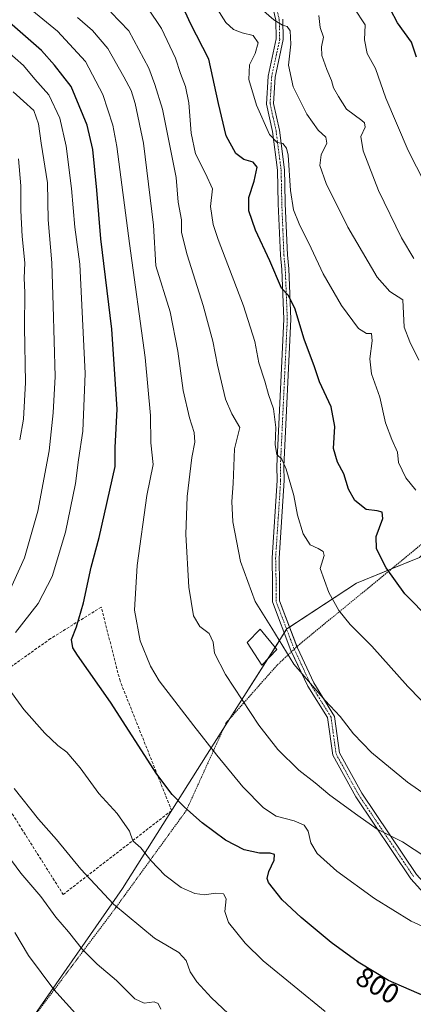
# Model space of a CAD drawing. Units: metres. Extents: x 623537 to 626969, y 4782763 to 4785139.
# Drawn here: x 625983 to 626124, y 4783729 to 4784082 of the extents above; entities that cross this region are included whole.
import ezdxf
from ezdxf.enums import TextEntityAlignment as Align

# ---------------------------------------------------------------- set-up
doc = ezdxf.new("R2010")
doc.units = ezdxf.units.M
doc.header["$MEASUREMENT"] = 0
for name, pattern in [('TRAZO_Y_PUNTO', [1, 0.5, -0.25, 0, -0.25]), ('TRAZOS', [0.75, 0.5, -0.25]), ('TRAZOSX2', [1.5, 1, -0.5])]:
    doc.linetypes.add(name, pattern=pattern)
for name, color, linetype, lineweight in [('Alambrada', 19, 'TRAZOS', 0), ('Camino', 19, 'Continuous', 0), ('Camino Cxs', 19, 'Continuous', 0), ('Camino eje', 39, 'TRAZO_Y_PUNTO', 13), ('Curva de nivel maestra', 36, 'Continuous', 30), ('Curva de nivel normal', 36, 'Continuous', 0), ('Edificación', 1, 'Continuous', 13), ('Edificación Cxs', 1, 'Continuous', 13), ('Muro lineal', 1, 'TRAZOSX2', 13), ('Pastizal CxS', 92, 'Continuous', 0), ('Prado', 92, 'Continuous', 0), ('Prado CxS', 92, 'Continuous', 0), ('Rótulo de curva de nivel directora', 19, 'Continuous', 0)]:
    doc.layers.add(name, color=color, linetype=linetype, lineweight=lineweight)
doc.styles.add('Arial', font='txt', dxfattribs={"height": 0.2})

# ---------------------------------------------------------------- blocks, each defined once
blk = doc.blocks.new('*U150')
at = {"layer": 'Pastizal CxS', "color": 92, "linetype": 'Continuous', "lineweight": 0}
blk.add_polyline3d([(626270.07, 4783715.3, 797.72), (626269.04, 4783741.95, 809.83), (626248.47, 4783759.4, 818.12), (626224.7, 4783779.33, 822.84), (626197.86, 4783808.03, 827.28), (626176.08, 4783835.43, 829.46), (626176.08, 4783835.43, 829.46), (626162.64, 4783855.8, 830.68), (626159.73, 4783861.71, 830.95), (626139.54, 4783902.88, 831.7), (626131.01, 4783893.9, 829.16), (626126.2, 4783888.83, 827.65), (626103.71, 4783879.69, 822.08), (626078.76, 4783863.34, 815.63), (626050.23, 4783818.44, 804.12), (626019.85, 4783770.33, 791.38), (625988.49, 4783725.13, 776.55)], dxfattribs=at)
blk = doc.blocks.new('*U173')
at = {"layer": 'Curva de nivel normal', "color": 36, "linetype": 'Continuous', "lineweight": 0}
for points in [[(626059.71, 4783723.57, 790), (626051.75, 4783731.14, 790), (626046.54, 4783736.86, 790), (626044.07, 4783740.47, 790), (626042.65, 4783744.52, 790), (626040, 4783747.37, 790), (626031.32, 4783752.52, 790), (626016.61, 4783764.64, 790), (626010.04, 4783771.76, 790), (626004.9, 4783777.23, 790), (625996.26, 4783787.88, 790), (625989.77, 4783795.1, 790), (625981.01, 4783806.13, 790)], [(625978.52, 4783874.98, 790), (625984.76, 4783888.79, 790), (625989.56, 4783905.49, 790), (625993.58, 4783927.1, 790), (625994.98, 4783940.72, 790), (625995.72, 4783953.64, 790), (625994.98, 4783979.01, 790), (625994.59, 4783994.46, 790), (625993.29, 4784009.83, 790), (625992.96, 4784023.02, 790), (625990.67, 4784037.29, 790), (625989.83, 4784044.22, 790), (625988.11, 4784049.03, 790), (625980.74, 4784055.69, 790)]]:
    blk.add_polyline3d(points, dxfattribs=at)
blk = doc.blocks.new('*U209')
at = {"layer": 'Curva de nivel normal', "color": 36, "linetype": 'Continuous', "lineweight": 0}
blk.add_polyline3d([(626126, 4783959.56, 835), (626122.72, 4783966.12, 835), (626120.76, 4783971.4, 835), (626120.25, 4783981.11, 835), (626115.66, 4783984.19, 835), (626111.02, 4783989.22, 835), (626100.53, 4784007.14, 835), (626092.82, 4784022.85, 835), (626090.56, 4784029.33, 835), (626091.05, 4784033.06, 835), (626093.04, 4784037.24, 835), (626092.7, 4784039.44, 835), (626089.92, 4784041.92, 835), (626085.93, 4784047.67, 835), (626080.97, 4784057.51, 835), (626079.28, 4784065.27, 835), (626080.13, 4784072.79, 835), (626079.9, 4784077.55, 835), (626078.86, 4784079.08, 835), (626077.16, 4784079.56, 835), (626074.11, 4784081.48, 835), (626067.78, 4784086.92, 835)], dxfattribs=at)
blk = doc.blocks.new('*U210')
at = {"layer": 'Curva de nivel normal', "color": 36, "linetype": 'Continuous', "lineweight": 0}
blk.add_polyline3d([(626140.52, 4783823.72, 820), (626122.1, 4783842.63, 820), (626109.13, 4783857.07, 820), (626101.42, 4783864.91, 820), (626097.3, 4783869.9, 820), (626093.8, 4783876.34, 820), (626090.71, 4783884.91, 820), (626092.1, 4783889.57, 820), (626091.79, 4783891.06, 820), (626089.95, 4783892.03, 820), (626087.07, 4783893.42, 820), (626084.53, 4783897.33, 820), (626082.52, 4783904.05, 820), (626081.24, 4783911.11, 820), (626078.54, 4783920.54, 820), (626076.95, 4783924.06, 820), (626075.17, 4783925.71, 820), (626074.56, 4783929.16, 820), (626074.8, 4783935.42, 820), (626073.97, 4783942.08, 820), (626072.15, 4783947.24, 820), (626070.82, 4783951.97, 820), (626068.66, 4783958.54, 820), (626067.25, 4783966.18, 820), (626063.2, 4783978.98, 820), (626054.12, 4784002.72, 820), (626052.33, 4784008.18, 820), (626051.36, 4784014.57, 820), (626052.04, 4784020.92, 820), (626049.54, 4784026.41, 820), (626046.06, 4784033.4, 820), (626044.46, 4784040.8, 820), (626043.59, 4784051.73, 820), (626042.38, 4784057.58, 820), (626040.58, 4784062.22, 820), (626038.82, 4784067.69, 820), (626033.85, 4784078.4, 820), (626028.9, 4784085.64, 820)], dxfattribs=at)
blk = doc.blocks.new('*U217')
at = {"layer": 'Curva de nivel normal', "color": 36, "linetype": 'Continuous', "lineweight": 0}
for points in [[(625982.67, 4784031.72, 785), (625983.45, 4784021.98, 785), (625983.4, 4784013.19, 785), (625983.96, 4784003.84, 785), (625984.83, 4783994.39, 785), (625984.7, 4783988.9, 785), (625984.82, 4783983.78, 785), (625984.77, 4783971.38, 785), (625985.1, 4783951.51, 785), (625984.38, 4783938.42, 785), (625983.03, 4783931.06, 785)], [(625977.1, 4783784.4, 785), (625983.41, 4783775.82, 785), (625990.63, 4783767.42, 785), (625996.01, 4783760.06, 785), (626000.49, 4783754.82, 785), (626005.59, 4783748.42, 785), (626010.79, 4783743.23, 785), (626017.71, 4783737.39, 785), (626024.27, 4783730.72, 785), (626027.64, 4783729.18, 785), (626031.2, 4783729.75, 785), (626032.64, 4783729.16, 785), (626033.58, 4783727.05, 785)]]:
    blk.add_polyline3d(points, dxfattribs=at)
blk = doc.blocks.new('*U219')
at = {"layer": 'Curva de nivel normal', "color": 36, "linetype": 'Continuous', "lineweight": 0}
blk.add_polyline3d([(625981.34, 4783754.52, 780), (625986.18, 4783746.31, 780), (625995.24, 4783734.09, 780), (626007.45, 4783720.64, 780)], dxfattribs=at)
blk = doc.blocks.new('*U244')
at = {"layer": 'Curva de nivel normal', "color": 36, "linetype": 'Continuous', "lineweight": 0}
blk.add_polyline3d([(626140.99, 4783773.27, 810), (626120.1, 4783786.97, 810), (626111.03, 4783791.56, 810), (626104.2, 4783796.4, 810), (626094.14, 4783803.78, 810), (626088.82, 4783808.15, 810), (626083.05, 4783812.7, 810), (626075.46, 4783820.04, 810), (626068.74, 4783828.8, 810), (626056.75, 4783847, 810), (626052.76, 4783854.63, 810), (626052.38, 4783858.58, 810), (626050.94, 4783861.6, 810), (626047.57, 4783864.17, 810), (626045.25, 4783867.94, 810), (626043.61, 4783878.23, 810), (626042.52, 4783897.12, 810), (626042.98, 4783910.67, 810), (626044.72, 4783924.66, 810), (626045.82, 4783930.23, 810), (626045.58, 4783933.64, 810), (626043.8, 4783938.88, 810), (626041.55, 4783948.64, 810), (626039.73, 4783962.76, 810), (626036.93, 4783976.89, 810), (626031.83, 4783993.39, 810), (626030.97, 4784007.87, 810), (626027.41, 4784037.29, 810), (626024.39, 4784051.49, 810), (626023.02, 4784056.17, 810), (626020.39, 4784061.04, 810), (626014.65, 4784071.23, 810), (626009.06, 4784077.66, 810), (626003.75, 4784082.28, 810)], dxfattribs=at)
blk = doc.blocks.new('*U246')
at = {"layer": 'Curva de nivel normal', "color": 36, "linetype": 'Continuous', "lineweight": 0}
blk.add_polyline3d([(626124.97, 4783913, 830), (626121.3, 4783917.41, 830), (626118.73, 4783922.93, 830), (626118.3, 4783926.65, 830), (626116.3, 4783931.18, 830), (626114.02, 4783937.1, 830), (626111.98, 4783946.31, 830), (626109.02, 4783954.59, 830), (626108.46, 4783960.06, 830), (626109.33, 4783966.41, 830), (626109.02, 4783969.08, 830), (626107.21, 4783969.15, 830), (626104.38, 4783970.84, 830), (626098.27, 4783979.14, 830), (626091.73, 4783990.51, 830), (626087.42, 4783999.71, 830), (626083.13, 4784008.36, 830), (626081.06, 4784013.38, 830), (626080.07, 4784020.28, 830), (626079.14, 4784033.02, 830), (626078.61, 4784035.45, 830), (626077.28, 4784037.16, 830), (626075.2, 4784037.57, 830), (626072.56, 4784040.39, 830), (626067.89, 4784050.92, 830), (626065.14, 4784060.06, 830), (626065.32, 4784065.31, 830), (626067.43, 4784069.4, 830), (626068.43, 4784073.22, 830), (626066.68, 4784075.89, 830), (626062.74, 4784076.77, 830), (626059.67, 4784077.96, 830), (626056.93, 4784080.46, 830), (626053.71, 4784085.33, 830)], dxfattribs=at)
blk = doc.blocks.new('*U251')
at = {"layer": 'Curva de nivel normal', "color": 36, "linetype": 'Continuous', "lineweight": 0}
blk.add_polyline3d([(626124.26, 4783995.95, 840), (626119.74, 4784003.39, 840), (626111.6, 4784020.36, 840), (626106.08, 4784034.56, 840), (626105.25, 4784039.62, 840), (626106.73, 4784043, 840), (626106.55, 4784044.58, 840), (626105.58, 4784045.45, 840), (626100.12, 4784049.48, 840), (626097.17, 4784053.98, 840), (626095.42, 4784057.13, 840), (626094.74, 4784059.68, 840), (626093.01, 4784063.61, 840), (626091.3, 4784068.7, 840), (626091.19, 4784071.73, 840), (626091.83, 4784075.28, 840), (626090.66, 4784078.67, 840), (626090.22, 4784083.03, 840)], dxfattribs=at)
blk = doc.blocks.new('*U253')
at = {"layer": 'Curva de nivel normal', "color": 36, "linetype": 'Continuous', "lineweight": 0}
blk.add_polyline3d([(626131.1, 4783754.99, 805), (626123.31, 4783758.63, 805), (626110.13, 4783766.7, 805), (626096.62, 4783776.55, 805), (626089.6, 4783782.87, 805), (626087.33, 4783786.64, 805), (626086.34, 4783790.81, 805), (626084.9, 4783792.98, 805), (626081.34, 4783794.48, 805), (626074.92, 4783796.26, 805), (626070.39, 4783799.14, 805), (626063.01, 4783806.68, 805), (626053.6, 4783818.02, 805), (626045.45, 4783828.55, 805), (626032.94, 4783844.7, 805), (626029.88, 4783849.97, 805), (626026.22, 4783859, 805), (626024.19, 4783870.01, 805), (626025.09, 4783885.94, 805), (626028.52, 4783911.03, 805), (626030.85, 4783922.13, 805), (626030.04, 4783929.9, 805), (626029.88, 4783939.75, 805), (626028.02, 4783960.45, 805), (626022.41, 4784001.36, 805), (626017.88, 4784036.06, 805), (626016.34, 4784043.72, 805), (626012.84, 4784054.68, 805), (626006.6, 4784066.51, 805), (625996.53, 4784077.4, 805), (625974.77, 4784095.32, 805)], dxfattribs=at)
blk = doc.blocks.new('*U254')
at = {"layer": 'Curva de nivel normal', "color": 36, "linetype": 'Continuous', "lineweight": 0}
for points in [[(625978.47, 4784070.39, 795), (625984.46, 4784065.11, 795), (625988.45, 4784060.22, 795), (625993.52, 4784054.64, 795), (625997.46, 4784046.23, 795), (625999.67, 4784036.22, 795), (626001.65, 4784021, 795), (626002.76, 4784007.18, 795), (626004.58, 4783993.92, 795), (626006.54, 4783954.74, 795), (626005.67, 4783934.09, 795), (626004.12, 4783923.89, 795), (626003.02, 4783915.36, 795), (625999.47, 4783897.99, 795), (625994.64, 4783882.09, 795), (625989.71, 4783872.38, 795), (625981.5, 4783862.01, 795)], [(625978.17, 4783843.09, 795), (625984.53, 4783834.4, 795), (625992.07, 4783825.94, 795), (625996.67, 4783821.54, 795), (625999.91, 4783819.11, 795), (626004.71, 4783813.58, 795), (626011.35, 4783804.38, 795), (626017.9, 4783797.21, 795), (626022.32, 4783790.83, 795), (626023.58, 4783787.36, 795), (626026.47, 4783784.81, 795), (626030.17, 4783780.15, 795), (626035, 4783775.02, 795), (626040.92, 4783770.7, 795), (626045.76, 4783768.5, 795), (626049.33, 4783768.02, 795), (626053.05, 4783768.63, 795), (626056, 4783768.42, 795), (626056.99, 4783766.59, 795), (626056.52, 4783762.06, 795), (626057.84, 4783758.18, 795), (626063.75, 4783750.69, 795), (626070.2, 4783744.4, 795), (626092.4, 4783726.26, 795)]]:
    blk.add_polyline3d(points, dxfattribs=at)
blk = doc.blocks.new('*U266')
at = {"layer": 'Curva de nivel maestra', "color": 36, "linetype": 'Continuous', "lineweight": 30}
blk.add_polyline3d([(626125.15, 4784068.07, 850), (626123.42, 4784073.4, 850), (626118.4, 4784080.4, 850), (626113.29, 4784090.04, 850)], dxfattribs=at)
blk = doc.blocks.new('*U277')
at = {"layer": 'Curva de nivel maestra', "color": 36, "linetype": 'Continuous', "lineweight": 30}
blk.add_polyline3d([(626128.02, 4783731.74, 800), (626115.15, 4783737.35, 800), (626104.27, 4783743.94, 800), (626094.57, 4783750.96, 800), (626083.9, 4783759.97, 800), (626077.07, 4783766.24, 800), (626072.13, 4783772.4, 800), (626071.62, 4783773.92, 800), (626072.23, 4783776.43, 800), (626074.24, 4783780.44, 800), (626074.32, 4783782.48, 800), (626072.74, 4783782.97, 800), (626068.92, 4783782.92, 800), (626063.44, 4783784.1, 800), (626056.7, 4783787.57, 800), (626048.43, 4783793.77, 800), (626042.06, 4783799.38, 800), (626037.68, 4783803.94, 800), (626032.18, 4783811.25, 800), (626015.53, 4783837.06, 800), (626003.7, 4783853.92, 800), (626002.13, 4783856.51, 800), (626001.55, 4783859.49, 800), (626003.33, 4783864.06, 800), (626005.87, 4783872.65, 800), (626008.66, 4783885.43, 800), (626011.48, 4783896.02, 800), (626017.2, 4783921.49, 800), (626017.21, 4783928.28, 800), (626017.9, 4783941.95, 800), (626015.99, 4783970.62, 800), (626012.1, 4784003.06, 800), (626010.62, 4784020.38, 800), (626009.2, 4784034.99, 800), (626007.15, 4784043.75, 800), (626001.45, 4784057.56, 800), (625995.45, 4784065.21, 800), (625990.84, 4784070.43, 800), (625978.48, 4784081.28, 800)], dxfattribs=at)

msp = doc.modelspace()

# ---------------------------------------------------------------- linework, layer by layer
at = {"layer": 'Alambrada', "color": 19, "linetype": 'TRAZOS', "lineweight": 0}
msp.add_polyline3d([(626270.05, 4783753.9, 816.37), (626242.88, 4783765.34, 820.82), (626189.98, 4783813.96, 829.46), (626158.05, 4783868.77, 832.29), (626140.89, 4783904.99, 832.33), (626082.75, 4783857.33, 816.21), (626075.12, 4783850.18, 814.87), (626057.01, 4783829.69, 807.73), (626042.71, 4783798.23, 800.22), (626017.45, 4783763.44, 790.29), (625985.99, 4783721.5, 775.99), (626003.28, 4783672.59, 768.91)], dxfattribs=at)
at = {"layer": 'Camino', "color": 19, "linetype": 'Continuous', "lineweight": 0}
for points in [[(626080.39, 4783855.12, 815.13), (626080.2, 4783855.53, 815.13), (626073.62, 4783872.93, 815.77), (626073.64, 4783879.3, 816.2), (626073.46, 4783888.72, 817.23), (626075.26, 4783916.46, 818.96), (626075.16, 4783921.52, 819.31), (626077.64, 4783974.23, 823.63), (626076.91, 4783992.08, 825.63), (626076.42, 4783997.14, 826.34), (626075.67, 4784015.52, 828.39), (626075.43, 4784027.55, 828.64), (626073.61, 4784041.45, 829.97), (626071.45, 4784051.28, 831.11), (626072.05, 4784061.31, 832.43), (626074.9, 4784074.59, 833.18), (626074.77, 4784081.33, 834.53), (626072.26, 4784092.04, 837.07)], [(626077.27, 4784081.64, 835.3), (626077.41, 4784074.35, 834.3), (626074.54, 4784060.97, 832.65), (626073.96, 4784051.47, 831.43), (626076.08, 4784041.88, 830.39), (626077.93, 4784027.74, 829.69), (626078.03, 4784022.6, 829.69), (626078.17, 4784015.59, 829.14), (626078.91, 4783997.32, 826.91), (626079.4, 4783992.25, 825.99), (626080.14, 4783974.23, 824.15), (626077.66, 4783921.48, 819.87), (626077.76, 4783916.4, 819.5), (626075.96, 4783888.66, 817.35), (626076.14, 4783879.35, 816.38), (626076.12, 4783873.39, 816.06), (626082.33, 4783856.94, 815.62)], [(626082.33, 4783856.94, 815.62), (626082.5, 4783856.5, 815.61), (626088.42, 4783843.95, 815.12), (626095.79, 4783831.88, 814.45), (626097.58, 4783818.88, 812.96), (626105.53, 4783804.46, 811.49), (626125.14, 4783775.31, 808.24), (626149.37, 4783748.58, 804.86), (626175.87, 4783724.61, 801.38), (626195.39, 4783711.51, 799.12), (626202.26, 4783709.75, 798.18), (626226.94, 4783702.44, 794.4), (626257.71, 4783697.21, 788.02), (626264.39, 4783696.95, 787.61), (626295.76, 4783689.76, 781.55), (626315.53, 4783688.59, 778.91), (626331.73, 4783688.91, 776.7), (626336.67, 4783686.96, 775.85), (626348.54, 4783682.48, 773.74), (626353.23, 4783679.86, 773.52), (626368.01, 4783675.51, 772.93), (626388.33, 4783669.69, 769.51), (626407.61, 4783666.99, 765.14)], [(626407.65, 4783664.46, 764.9), (626387.81, 4783667.24, 768.76), (626367.31, 4783673.11, 772.56), (626352.26, 4783677.54, 773.02), (626347.49, 4783680.21, 773.38), (626335.77, 4783684.63, 775.67), (626331.28, 4783686.4, 776.29), (626315.48, 4783686.09, 778.6), (626295.41, 4783687.27, 780.86), (626264.06, 4783694.46, 786.42), (626257.46, 4783694.72, 787.47), (626226.37, 4783700, 794.01), (626201.59, 4783707.34, 797.52), (626194.35, 4783709.2, 798.48), (626174.33, 4783722.64, 800.91), (626147.6, 4783746.81, 804.48), (626123.17, 4783773.76, 807.76), (626103.39, 4783803.16, 811.07), (626095.16, 4783818.08, 812.49), (626093.31, 4783831.54, 814.06), (626086.22, 4783842.76, 814.59), (626080.39, 4783855.12, 815.13)]]:
    msp.add_polyline3d(points, dxfattribs=at)
at = {"layer": 'Camino Cxs', "color": 19, "linetype": 'Continuous', "lineweight": 0}
for points in [[(626174.33, 4783722.64, 800.91), (626147.6, 4783746.81, 804.48), (626123.17, 4783773.76, 807.76), (626103.39, 4783803.16, 811.07), (626095.16, 4783818.08, 812.49), (626093.31, 4783831.54, 814.06), (626086.22, 4783842.76, 814.59), (626080.2, 4783855.53, 815.13), (626073.62, 4783872.93, 815.77), (626073.64, 4783879.3, 816.2), (626073.46, 4783888.72, 817.23), (626075.26, 4783916.46, 818.96), (626075.16, 4783921.52, 819.31), (626077.64, 4783974.23, 823.63), (626076.91, 4783992.08, 825.63), (626076.42, 4783997.14, 826.34), (626075.67, 4784015.52, 828.39), (626075.43, 4784027.55, 828.64), (626073.61, 4784041.45, 829.97), (626071.45, 4784051.28, 831.11), (626072.05, 4784061.31, 832.43), (626074.9, 4784074.59, 833.18), (626074.77, 4784081.33, 834.53), (626072.26, 4784092.04, 837.07)], [(626077.27, 4784081.64, 835.3), (626077.41, 4784074.35, 834.3), (626074.54, 4784060.97, 832.65), (626073.96, 4784051.47, 831.43), (626076.08, 4784041.88, 830.39), (626077.93, 4784027.74, 829.69), (626078.03, 4784022.6, 829.69), (626078.17, 4784015.59, 829.14), (626078.91, 4783997.32, 826.91), (626079.4, 4783992.25, 825.99), (626080.14, 4783974.23, 824.15), (626077.66, 4783921.48, 819.87), (626077.76, 4783916.4, 819.5), (626075.96, 4783888.66, 817.35), (626076.14, 4783879.35, 816.38), (626076.12, 4783873.39, 816.06), (626082.5, 4783856.5, 815.61), (626088.42, 4783843.95, 815.12), (626095.79, 4783831.88, 814.45), (626097.58, 4783818.88, 812.96), (626105.53, 4783804.46, 811.49), (626125.14, 4783775.31, 808.24), (626149.37, 4783748.58, 804.86), (626175.87, 4783724.61, 801.38)]]:
    msp.add_polyline3d(points, dxfattribs=at)
at = {"layer": 'Camino eje', "color": 39, "linetype": 'TRAZO_Y_PUNTO', "lineweight": 13}
msp.add_polyline3d([(626074.72, 4784087.01, 836.08), (626076.02, 4784081.49, 835.03), (626076.16, 4784074.47, 833.85), (626073.3, 4784061.14, 832.54), (626073.01, 4784056.39, 831.97), (626072.71, 4784051.38, 831.27), (626073.79, 4784046.46, 830.73), (626074.85, 4784041.67, 830.18), (626076.68, 4784027.65, 829.3), (626076.73, 4784025.08, 829.34), (626076.92, 4784015.56, 828.77), (626077.29, 4784006.42, 827.72), (626077.67, 4783997.23, 826.63), (626078.16, 4783992.17, 825.81), (626078.89, 4783974.23, 823.89), (626076.41, 4783921.5, 819.59), (626076.51, 4783916.43, 819.22), (626074.71, 4783888.69, 817.29), (626074.89, 4783879.33, 816.29), (626074.87, 4783873.16, 815.92), (626081.35, 4783856.02, 815.36), (626087.32, 4783843.36, 814.83), (626094.55, 4783831.71, 814.25), (626096.37, 4783818.48, 812.7), (626104.46, 4783803.81, 811.27), (626124.16, 4783774.54, 808.02)], dxfattribs=at)
at = {"layer": 'Curva de nivel maestra', "color": 36, "linetype": 'Continuous', "lineweight": 30}
msp.add_polyline3d([(626130.07, 4783866.61, 825), (626120.99, 4783875.85, 825), (626114.33, 4783885.2, 825), (626110.84, 4783891.91, 825), (626110.68, 4783896.36, 825), (626113.08, 4783902.82, 825), (626112.92, 4783905.12, 825), (626111.06, 4783905.6, 825), (626107.13, 4783906.1, 825), (626103.02, 4783909.29, 825), (626100.75, 4783913.34, 825), (626099.16, 4783918.88, 825), (626096.85, 4783923.01, 825), (626095.43, 4783927.96, 825), (626095.94, 4783935.81, 825), (626094.6, 4783942.77, 825), (626090.42, 4783951.82, 825), (626088.66, 4783957.16, 825), (626084.89, 4783967.09, 825), (626081.61, 4783978.14, 825), (626079.23, 4783982.77, 825), (626076.79, 4783985.32, 825), (626072.58, 4783995.12, 825), (626067.48, 4784006.1, 825), (626065.06, 4784013, 825), (626065.07, 4784017.79, 825), (626066.98, 4784023.63, 825), (626068.06, 4784028.63, 825), (626066.72, 4784030.41, 825), (626063.35, 4784031.4, 825), (626060.4, 4784033.6, 825), (626057.04, 4784039.92, 825), (626054.24, 4784051.46, 825), (626050.82, 4784067.36, 825), (626044.24, 4784080.12, 825), (626041.16, 4784086.89, 825)], dxfattribs=at)
at = {"layer": 'Curva de nivel normal', "color": 36, "linetype": 'Continuous', "lineweight": 0}
for points in [[(626131.22, 4784016.88, 845), (626122.12, 4784034.68, 845), (626114.19, 4784053.44, 845), (626110.44, 4784064.02, 845), (626107.49, 4784069.44, 845), (626106.56, 4784074.29, 845), (626106.78, 4784079.68, 845), (626102.8, 4784085.63, 845)], [(626131.36, 4783801.82, 815), (626121.9, 4783808.35, 815), (626109.1, 4783819.06, 815), (626102.62, 4783825.71, 815), (626097.8, 4783831.94, 815), (626092.43, 4783837.59, 815), (626081.19, 4783850.62, 815), (626073.35, 4783863.55, 815), (626067.36, 4783873.15, 815), (626062.17, 4783887.42, 815), (626059.43, 4783901.68, 815), (626059.08, 4783908.89, 815), (626059.5, 4783915.35, 815), (626060.02, 4783927.75, 815), (626061.85, 4783935.37, 815), (626059.08, 4783940.28, 815), (626056.76, 4783945.59, 815), (626053.91, 4783957.72, 815), (626052.26, 4783966.39, 815), (626048.76, 4783979.18, 815), (626042.99, 4783997.22, 815), (626041.03, 4784005.22, 815), (626040.96, 4784009.85, 815), (626039.85, 4784016.13, 815), (626039.14, 4784024.95, 815), (626034.23, 4784049.44, 815), (626031.5, 4784058.28, 815), (626029.33, 4784064.13, 815), (626022.15, 4784077.56, 815), (626015.74, 4784084.14, 815)]]:
    msp.add_polyline3d(points, dxfattribs=at)
at = {"layer": 'Edificación', "color": 1, "linetype": 'Continuous', "lineweight": 13}
msp.add_polyline3d([(626075.12, 4783855.9, 815.42), (626069.78, 4783850.33, 814.62), (626064.55, 4783858.42, 814.45), (626069.14, 4783863.19, 815.12), (626075.12, 4783855.9, 815.42)], dxfattribs=at)
at = {"layer": 'Edificación Cxs', "color": 1, "linetype": 'Continuous', "lineweight": 13}
msp.add_polyline3d([(626075.12, 4783855.9, 815.42), (626069.78, 4783850.33, 814.62), (626064.55, 4783858.42, 814.45), (626069.14, 4783863.19, 815.12), (626075.12, 4783855.9, 815.42)], close=True, dxfattribs=at)
at = {"layer": 'Muro lineal', "color": 1, "linetype": 'TRAZOSX2', "lineweight": 13}
msp.add_polyline3d([(625998.62, 4783768.17, 788.4), (626037.44, 4783798.21, 800.16), (626018.98, 4783844.68, 802.39), (626012.23, 4783871.07, 802.81), (625994.1, 4783859.8, 800.1), (625976.01, 4783846.96, 796.17), (625970.35, 4783837.08, 793.17), (625970.69, 4783819.14, 790.51), (625974.85, 4783805.96, 790.26), (625983.73, 4783791.69, 790.24), (625998.62, 4783768.17, 788.4)], dxfattribs=at)
at = {"layer": 'Pastizal CxS', "color": 92, "linetype": 'Continuous', "lineweight": 0}
msp.add_polyline3d([(626126.2, 4783888.83, 827.65), (626116.24, 4783884.78, 825.17), (626103.71, 4783879.7, 822.08), (626079.69, 4783863.95, 815.85), (626078.76, 4783863.34, 815.63), (626078.65, 4783863.17, 815.59), (626077.81, 4783861.85, 815.32), (626074.51, 4783856.65, 814.28), (626071.89, 4783852.53, 813.42), (626058.33, 4783831.18, 807.85), (626056.08, 4783827.64, 806.86), (626050.23, 4783818.44, 804.12), (626019.85, 4783770.33, 791.38), (625988.49, 4783725.13, 776.55)], dxfattribs=at)
at = {"layer": 'Prado', "color": 92, "linetype": 'Continuous', "lineweight": 0}
msp.add_polyline3d([(626126.2, 4783888.83, 827.65), (626116.24, 4783884.78, 825.17), (626103.71, 4783879.7, 822.08), (626079.69, 4783863.95, 815.85), (626078.76, 4783863.34, 815.63), (626078.65, 4783863.17, 815.59), (626077.81, 4783861.85, 815.32), (626074.51, 4783856.65, 814.28), (626071.89, 4783852.53, 813.42), (626058.33, 4783831.18, 807.85), (626056.08, 4783827.64, 806.86), (626050.23, 4783818.44, 804.12), (626019.85, 4783770.33, 791.38), (625988.49, 4783725.13, 776.55)], dxfattribs=at)
at = {"layer": 'Prado CxS', "color": 92, "linetype": 'Continuous', "lineweight": 0}
msp.add_polyline3d([(625988.49, 4783725.13, 776.55), (626019.85, 4783770.33, 791.38), (626050.23, 4783818.44, 804.12), (626078.76, 4783863.34, 815.63), (626103.71, 4783879.69, 822.08), (626126.2, 4783888.83, 827.65), (626131.01, 4783893.9, 829.16), (626139.54, 4783902.88, 831.7), (626159.73, 4783861.71, 830.95), (626162.64, 4783855.8, 830.68), (626176.08, 4783835.43, 829.46), (626197.86, 4783808.03, 827.28), (626224.7, 4783779.33, 822.84), (626248.47, 4783759.4, 818.12), (626269.04, 4783741.95, 809.83), (626270.07, 4783715.3, 797.72)], dxfattribs=at)

# ---------------------------------------------------------------- block references
at = {"layer": 'Curva de nivel maestra', "color": 36, "linetype": 'Continuous', "lineweight": 30}
for name in ['*U266', '*U277']:
    msp.add_blockref(name, (0, 0), dxfattribs=at)
at = {"layer": 'Curva de nivel normal', "color": 36, "linetype": 'Continuous', "lineweight": 0}
for name in ['*U219', '*U217', '*U173', '*U254', '*U253', '*U244', '*U210', '*U246', '*U209', '*U251']:
    msp.add_blockref(name, (0, 0), dxfattribs=at)
at = {"layer": 'Pastizal CxS', "color": 92, "linetype": 'Continuous', "lineweight": 0}
msp.add_blockref('*U150', (0, 0), dxfattribs=at)

# ---------------------------------------------------------------- texts
at = {"layer": 'Rótulo de curva de nivel directora', "color": 19, "linetype": 'Continuous', "lineweight": 0, "style": 'Arial'}
msp.add_text('800', height=7, rotation=-31.2033, dxfattribs=at).set_placement((626111.26, 4783735.58), align=Align.MIDDLE_CENTER)

doc.saveas('drawing.dxf')
